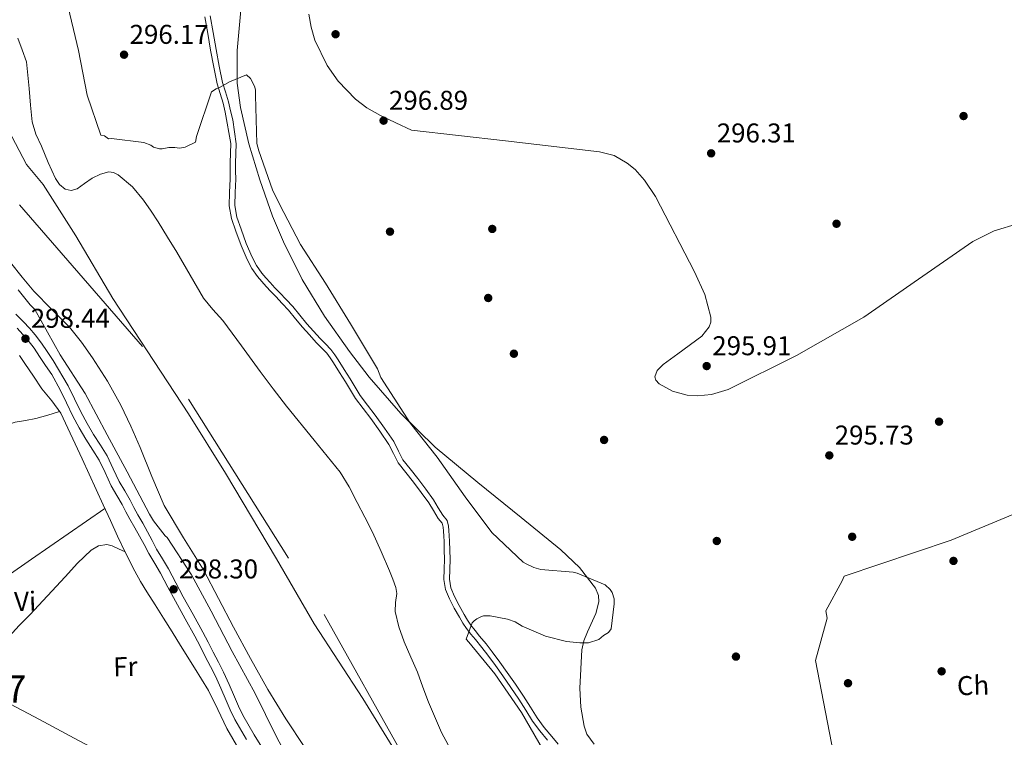
# Model space of a CAD drawing. Units: metres. Extents: x 580614 to 587550, y 4687259 to 4691969.
# Drawn here: x 584973 to 585336, y 4687541 to 4687806 of the extents above; entities that cross this region are included whole.
import ezdxf
from ezdxf.enums import TextEntityAlignment as Align

# ---------------------------------------------------------------- set-up
doc = ezdxf.new("R2010")
doc.units = ezdxf.units.M
doc.header["$MEASUREMENT"] = 0
doc.linetypes.add('DGN Style 3', pattern=[121.04022, 86.4573, -34.58292])
doc.linetypes.add('DGN Style 4', pattern=[138.418137, 69.16584, -34.58292, 0.086457, -34.58292])
for name, color, linetype, lineweight in [('Nivel 1', 7, 'Continuous', 0), ('Nivel 11', 7, 'Continuous', 0), ('Nivel 17', 7, 'Continuous', 0), ('Nivel 21', 7, 'Continuous', 0), ('Nivel 23', 7, 'Continuous', 0), ('Nivel 36', 7, 'Continuous', 0), ('Nivel 37', 7, 'Continuous', 0), ('Nivel 41', 7, 'Continuous', 0), ('Nivel 48', 7, 'Continuous', 0), ('Nivel 5', 7, 'Continuous', 0), ('Nivel 51', 7, 'Continuous', 0), ('Nivel 7', 7, 'Continuous', 0)]:
    doc.layers.add(name, color=color, linetype=linetype, lineweight=lineweight)
doc.styles.add('Style-Arial', font='txt')
doc.styles.add('Style-Arial Narrow', font='txt')

# ---------------------------------------------------------------- blocks, each defined once
blk = doc.blocks.new('5PATER_366')
at = {"layer": 'Nivel 7', "linetype": 'Continuous', "lineweight": 0}
h = blk.add_hatch(color=7, dxfattribs=at)
edge = h.paths.add_edge_path()
edge.add_arc((0, 0), 15.6, 314.9996, 674.9996)
blk = doc.blocks.new('5PATER_408')
at = {"layer": 'Nivel 7', "linetype": 'Continuous', "lineweight": 0}
h = blk.add_hatch(color=7, dxfattribs=at)
edge = h.paths.add_edge_path()
edge.add_arc((0, 0), 15.6, 314.9996, 674.9996)
blk = doc.blocks.new('5PATER_415')
at = {"layer": 'Nivel 7', "linetype": 'Continuous', "lineweight": 0}
h = blk.add_hatch(color=7, dxfattribs=at)
edge = h.paths.add_edge_path()
edge.add_arc((0, 0), 15.6, 314.9996, 674.9996)
blk = doc.blocks.new('5PATER_390')
at = {"layer": 'Nivel 7', "linetype": 'Continuous', "lineweight": 0}
h = blk.add_hatch(color=7, dxfattribs=at)
edge = h.paths.add_edge_path()
edge.add_arc((0, 0), 15.6, 314.9996, 674.9996)
blk = doc.blocks.new('5PATER_397')
at = {"layer": 'Nivel 7', "linetype": 'Continuous', "lineweight": 0}
h = blk.add_hatch(color=7, dxfattribs=at)
edge = h.paths.add_edge_path()
edge.add_arc((0, 0), 15.6, 314.9996, 674.9996)
blk = doc.blocks.new('5PATER_352')
at = {"layer": 'Nivel 7', "linetype": 'Continuous', "lineweight": 0}
h = blk.add_hatch(color=7, dxfattribs=at)
edge = h.paths.add_edge_path()
edge.add_arc((0, 0), 15.6, 314.9996, 674.9996)
blk = doc.blocks.new('5PATER_388')
at = {"layer": 'Nivel 7', "linetype": 'Continuous', "lineweight": 0}
h = blk.add_hatch(color=7, dxfattribs=at)
edge = h.paths.add_edge_path()
edge.add_arc((0, 0.1), 15.6, 314.9996, 674.9996)
blk = doc.blocks.new('5PERFI_288')
at = {"layer": 'Nivel 17', "linetype": 'Continuous', "lineweight": 0}
h = blk.add_hatch(color=7, dxfattribs=at)
edge = h.paths.add_edge_path()
edge.add_arc((0, 0), 15.6, 314.9996, 674.9996)
blk = doc.blocks.new('5PERFI_316')
at = {"layer": 'Nivel 17', "linetype": 'Continuous', "lineweight": 0}
h = blk.add_hatch(color=7, dxfattribs=at)
edge = h.paths.add_edge_path()
edge.add_arc((0, 0), 15.6, 314.9996, 674.9996)
blk = doc.blocks.new('5PERFI_300')
at = {"layer": 'Nivel 17', "linetype": 'Continuous', "lineweight": 0}
h = blk.add_hatch(color=7, dxfattribs=at)
edge = h.paths.add_edge_path()
edge.add_arc((0, 0), 15.6, 314.9996, 674.9996)
blk = doc.blocks.new('5PERFI_284')
at = {"layer": 'Nivel 17', "linetype": 'Continuous', "lineweight": 0}
h = blk.add_hatch(color=7, dxfattribs=at)
edge = h.paths.add_edge_path()
edge.add_arc((0, 0), 15.6, 314.9996, 674.9996)
blk = doc.blocks.new('5PERFI_321')
at = {"layer": 'Nivel 17', "linetype": 'Continuous', "lineweight": 0}
h = blk.add_hatch(color=7, dxfattribs=at)
edge = h.paths.add_edge_path()
edge.add_arc((0, 0), 15.6, 314.9996, 674.9996)
blk = doc.blocks.new('5PERFI_282')
at = {"layer": 'Nivel 17', "linetype": 'Continuous', "lineweight": 0}
h = blk.add_hatch(color=7, dxfattribs=at)
edge = h.paths.add_edge_path()
edge.add_arc((0, 0), 15.6, 314.9996, 674.9996)
blk = doc.blocks.new('5PERFI_310')
at = {"layer": 'Nivel 17', "linetype": 'Continuous', "lineweight": 0}
h = blk.add_hatch(color=7, dxfattribs=at)
edge = h.paths.add_edge_path()
edge.add_arc((0, 0), 15.6, 314.9996, 674.9996)
blk = doc.blocks.new('5PERFI_272')
at = {"layer": 'Nivel 17', "linetype": 'Continuous', "lineweight": 0}
h = blk.add_hatch(color=7, dxfattribs=at)
edge = h.paths.add_edge_path()
edge.add_arc((0, 0), 15.6, 314.9996, 674.9996)
blk = doc.blocks.new('5PERFI_308')
at = {"layer": 'Nivel 17', "linetype": 'Continuous', "lineweight": 0}
h = blk.add_hatch(color=7, dxfattribs=at)
edge = h.paths.add_edge_path()
edge.add_arc((0, 0), 15.6, 314.9996, 674.9996)
blk = doc.blocks.new('5PERFI_295')
at = {"layer": 'Nivel 17', "linetype": 'Continuous', "lineweight": 0}
h = blk.add_hatch(color=7, dxfattribs=at)
edge = h.paths.add_edge_path()
edge.add_arc((0, 0), 15.6, 314.9996, 674.9996)
blk = doc.blocks.new('5PERFI_326')
at = {"layer": 'Nivel 17', "linetype": 'Continuous', "lineweight": 0}
h = blk.add_hatch(color=7, dxfattribs=at)
edge = h.paths.add_edge_path()
edge.add_arc((0, 0), 15.6, 314.9996, 674.9996)
blk = doc.blocks.new('5PERFI_277')
at = {"layer": 'Nivel 17', "linetype": 'Continuous', "lineweight": 0}
h = blk.add_hatch(color=7, dxfattribs=at)
edge = h.paths.add_edge_path()
edge.add_arc((0, 0), 15.6, 314.9996, 674.9996)
blk = doc.blocks.new('5PERFI_305')
at = {"layer": 'Nivel 17', "linetype": 'Continuous', "lineweight": 0}
h = blk.add_hatch(color=7, dxfattribs=at)
edge = h.paths.add_edge_path()
edge.add_arc((0, 0), 15.6, 314.9996, 674.9996)

msp = doc.modelspace()

# ---------------------------------------------------------------- linework, layer by layer
at = {"layer": 'Nivel 1', "color": 7, "linetype": 'Continuous', "lineweight": 0}
for points in [[(585019.82, 4687683.8, 292.7), (585007.19, 4687703.08, 292.71), (584993.54, 4687726.16, 292.8), (584981.54, 4687745.05, 292.85), (584975.42, 4687752.4, 292.83), (584967.25, 4687767.88, 292.81)], [(585352.01, 4687336.81, 291.96), (585329.63, 4687342.34, 291.96), (585295.03, 4687352.91, 292.02), (585272.89, 4687363.26, 292.02), (585252.53, 4687374, 293.3), (585235.47, 4687385.26, 293.84), (585216.49, 4687401.84, 292.17), (585200.56, 4687418.82, 292.16), (585180.94, 4687440.87, 292.16), (585171.12, 4687451.76, 292.16), (585166.02, 4687459.5, 292.17), (585152.76, 4687475.85, 292.31), (585142.43, 4687490.43, 292.36), (585130.83, 4687507.54, 292.38), (585115.14, 4687530.11, 292.45), (585099.44, 4687555.6, 292.48), (585081.46, 4687583.12, 292.55), (585067.54, 4687607.09, 292.58), (585048.78, 4687638.66, 292.59), (585035.13, 4687660.6, 292.72), (585019.82, 4687683.8, 292.7)]]:
    msp.add_polyline3d(points, dxfattribs=at)
at = {"layer": 'Nivel 11', "color": 142, "linetype": 'Continuous', "lineweight": 13}
for points in [[(585066.32, 4687669.75, 292.89), (585061.52, 4687676.18, 292.88), (585054.62, 4687685.58, 292.88), (585047.74, 4687695, 292.88), (585044.13, 4687699.04, 292.88), (585040.64, 4687703.17, 292.88), (585035.68, 4687711.62, 292.89), (585030.84, 4687720.14, 292.9), (585027.39, 4687725.71, 292.9), (585023.9, 4687731.27, 292.9), (585021.27, 4687735.28, 292.9), (585018.53, 4687739.24, 292.9), (585014.43, 4687744.21, 292.9), (585009.18, 4687748.59, 292.9), (585007.45, 4687749.51, 292.91), (585005.7, 4687749.73, 292.92), (585002.65, 4687748.82, 292.92), (584999.62, 4687747.35, 292.92), (584996.79, 4687745.41, 292.92), (584994.06, 4687743.51, 292.92), (584991.85, 4687742.9, 292.91), (584989.63, 4687743.4, 292.9), (584987.58, 4687745.08, 292.9), (584986.09, 4687747.24, 292.9), (584983.38, 4687753.17, 292.9), (584980.85, 4687759.15, 292.9), (584978.86, 4687763.58, 292.9), (584977.42, 4687768.16, 292.9), (584976.8, 4687774.3, 292.9), (584976.35, 4687780.44, 292.9), (584975.88, 4687785.35, 292.9), (584975.36, 4687790.25, 292.9), (584973.81, 4687794.64, 292.9), (584972.17, 4687799.02, 292.9)], [(585077.99, 4687537.62, 292.37), (585071.04, 4687548.17, 292.37), (585064.39, 4687558.91, 292.37), (585057.96, 4687570.38, 292.37), (585051.72, 4687581.94, 292.37), (585046.15, 4687592.5, 292.37), (585040.58, 4687603.05, 292.37), (585033.24, 4687614.84, 292.37), (585026.18, 4687626.78, 292.37), (585021.62, 4687637.44, 292.49), (585017.25, 4687648.19, 292.61), (585013.81, 4687656, 292.6), (585010.19, 4687663.75, 292.59), (585005.21, 4687672.63, 292.59), (584999.65, 4687681.18, 292.59), (584995.61, 4687686.98, 292.59), (584991.23, 4687692.52, 292.59), (584984.63, 4687699.09, 292.59), (584978.09, 4687705.7, 292.59), (584973.74, 4687710.98, 292.59), (584969.44, 4687716.3, 292.59)], [(585134.21, 4687532.47, 292.49), (585128.41, 4687543.17, 292.51), (585123.55, 4687554.33, 292.54), (585121.56, 4687559.81, 292.55), (585119.57, 4687565.29, 292.56), (585117.1, 4687570.88, 292.55), (585114.6, 4687576.48, 292.56), (585112.71, 4687582.03, 292.63), (585111.35, 4687587.7, 292.71), (585111.42, 4687591.04, 292.75), (585111.88, 4687594.4, 292.8), (585111.6, 4687596.57, 292.83), (585110.48, 4687599.64, 292.85), (585109.23, 4687602.65, 292.85), (585106.17, 4687609.87, 292.85), (585102.94, 4687617, 292.85), (585100.14, 4687622.49, 292.86), (585097.24, 4687627.92, 292.88), (585094.38, 4687633.64, 292.88), (585091.04, 4687639.07, 292.88), (585086.24, 4687645, 292.88), (585081.38, 4687650.87, 292.88), (585071.21, 4687663.39, 292.9), (585066.32, 4687669.75, 292.89)]]:
    msp.add_polyline3d(points, dxfattribs=at)
at = {"layer": 'Nivel 21', "color": 7, "linetype": 'DGN Style 3', "lineweight": 0}
for points in [[(585096.6, 4687670.32, 294.13), (585094.76, 4687673.43, 294.11), (585092.52, 4687676.94, 294.08), (585090.27, 4687680.42, 294.04), (585089.03, 4687682.31, 294.02), (585087.62, 4687684.21, 294.01), (585085.59, 4687686.34, 294.04), (585083.64, 4687688.29, 294.08), (585081.18, 4687691.01, 294.08), (585078.74, 4687693.77, 294.09), (585076.19, 4687696.92, 294.1), (585073.53, 4687700.11, 294.1), (585071.14, 4687702.67, 294.08), (585068.76, 4687705.18, 294.04), (585066.98, 4687707.05, 293.96), (585065.21, 4687708.91, 293.91), (585063.62, 4687710.65, 293.92), (585062.14, 4687712.4, 293.93), (585060.17, 4687715.21, 293.94), (585058.54, 4687718.25, 293.96), (585056.39, 4687723.32, 293.96), (585054.51, 4687728.59, 293.96), (585052.98, 4687733.04, 293.98), (585052.15, 4687737.37, 294.02), (585052.27, 4687742.09, 294.07), (585052.5, 4687747.09, 294.16), (585052.46, 4687750.08, 294.29), (585052.47, 4687752.97, 294.4), (585052.59, 4687756.51, 294.44), (585052.71, 4687760.07, 294.48), (585051.39, 4687768.87, 294.61), (585050.62, 4687772.2, 294.63), (585049.84, 4687775.59, 294.66), (585048.72, 4687779.22, 294.76), (585047.67, 4687782.7, 294.87), (585046.4, 4687788.73, 294.87), (585045.27, 4687794.88, 294.86), (585044.21, 4687801.03, 294.91), (585043.14, 4687807.22, 294.97)], [(585056.47, 4687540.52, 298.22), (585052.14, 4687547.96, 298.15), (585050.5, 4687551.5, 298.17), (585048.98, 4687554.94, 298.19), (585047, 4687559.49, 298.19), (585045, 4687563.93, 298.19), (585043.18, 4687567.49, 298.17), (585041.25, 4687571.13, 298.15), (585039.34, 4687574.9, 298.16), (585037.46, 4687578.58, 298.19), (585033.91, 4687585.03, 298.26), (585030.27, 4687591.52, 298.33), (585027.51, 4687596.71, 298.3), (585024.79, 4687601.8, 298.26), (585022.66, 4687605.36, 298.36), (585020.41, 4687609.07, 298.46), (585018.71, 4687612.36, 298.47), (585017.09, 4687615.48, 298.44), (585015.32, 4687618.57, 298.38), (585013.49, 4687621.76, 298.31), (585012.04, 4687624.48, 298.26), (585010.64, 4687627.1, 298.22), (585008.68, 4687630.5, 298.2), (585006.61, 4687634.07, 298.2), (585004.32, 4687638.9, 298.2), (585002.14, 4687643.42, 298.2), (584999.78, 4687647.2, 298.22), (584997.28, 4687651.16, 298.24), (584994.78, 4687655.4, 298.18), (584992.44, 4687659.75, 298.11), (584990.1, 4687664.61, 298.11), (584987.79, 4687669.41, 298.11), (584984.66, 4687675, 298.06), (584982.42, 4687678.36, 298.03), (584980.19, 4687681.7, 298), (584978.13, 4687684.72, 297.98), (584976.01, 4687687.57, 297.98), (584974.04, 4687689.84, 297.96), (584971.9, 4687692.09, 297.94)], [(585171.4, 4687538.81, 295.07), (585169.02, 4687541.58, 295.06), (585166.22, 4687544.98, 295.11), (585163.63, 4687548.46, 295.16), (585161.18, 4687552.43, 295.21), (585158.66, 4687556.53, 295.26), (585155.65, 4687560.88, 295.32), (585152.64, 4687565.17, 295.39), (585149.92, 4687569.01, 295.44), (585147.12, 4687572.83, 295.48), (585144.8, 4687575.76, 295.5), (585142.46, 4687578.65, 295.47), (585140.79, 4687580.67, 295.41), (585139.21, 4687582.62, 295.3), (585137.97, 4687584.51, 295.18), (585136.81, 4687586.57, 295.05), (585134.92, 4687589.89, 294.89), (585133.17, 4687593.2, 294.79), (585131.88, 4687596.42, 294.77), (585131.32, 4687599.68, 294.77), (585131.42, 4687603.19, 294.74), (585131.55, 4687606.96, 294.68), (585131.48, 4687610.31, 294.58), (585131.37, 4687613.62, 294.46), (585131.27, 4687615.58, 294.38), (585131.14, 4687617.53, 294.31), (585131, 4687619.19, 294.28), (585130.46, 4687621.21, 294.29), (585128.86, 4687623.2, 294.33), (585127.2, 4687625.95, 294.32), (585125.39, 4687628.84, 294.31), (585122.58, 4687632.78, 294.34), (585119.72, 4687636.67, 294.37), (585116.86, 4687640.23, 294.38), (585114.18, 4687643.63, 294.39), (585112.52, 4687646.82, 294.41), (585110.76, 4687650.34, 294.42), (585107.37, 4687655.29, 294.36), (585103.93, 4687660.08, 294.28), (585101.09, 4687663.74, 294.21), (585098.41, 4687667.34, 294.15), (585096.6, 4687670.32, 294.13)]]:
    msp.add_polyline3d(points, dxfattribs=at)
at = {"layer": 'Nivel 21', "color": 7, "linetype": 'Continuous', "lineweight": 0}
for points in [[(585041.13, 4687806.85, 294.97), (585042.19, 4687800.68, 294.91), (585043.26, 4687794.52, 294.86), (585044.4, 4687788.34, 294.87), (585045.69, 4687782.19, 294.87), (585046.77, 4687778.62, 294.76), (585047.86, 4687775.06, 294.66), (585048.63, 4687771.74, 294.63), (585050.67, 4687760.14, 294.48), (585050.55, 4687756.58, 294.44), (585050.42, 4687753.01, 294.4), (585050.42, 4687750.07, 294.29), (585050.46, 4687747.13, 294.16), (585050.22, 4687742.16, 294.07), (585050.1, 4687737.2, 294.02), (585051, 4687732.51, 293.98), (585052.58, 4687727.92, 293.96), (585054.49, 4687722.58, 293.96), (585056.7, 4687717.37, 293.96), (585058.42, 4687714.14, 293.94), (585060.52, 4687711.15, 293.93), (585062.08, 4687709.3, 293.92), (585063.71, 4687707.52, 293.91), (585065.5, 4687705.64, 293.96), (585067.28, 4687703.77, 294.04), (585069.65, 4687701.27, 294.08), (585072, 4687698.75, 294.1), (585074.61, 4687695.62, 294.1), (585077.18, 4687692.45, 294.09), (585079.66, 4687689.65, 294.08), (585082.16, 4687686.88, 294.08), (585084.13, 4687684.91, 294.04), (585086.05, 4687682.89, 294.01), (585087.35, 4687681.13, 294.02), (585088.56, 4687679.3, 294.04), (585090.8, 4687675.84, 294.08), (585093.02, 4687672.36, 294.11), (585094.84, 4687669.27, 294.13), (585096.71, 4687666.2, 294.15), (585099.46, 4687662.5, 294.21), (585102.3, 4687658.85, 294.28), (585105.7, 4687654.11, 294.36), (585108.99, 4687649.3, 294.42), (585110.7, 4687645.89, 294.41), (585112.46, 4687642.52, 294.39), (585115.26, 4687638.96, 294.38), (585118.1, 4687635.42, 294.37), (585120.92, 4687631.58, 294.34), (585123.69, 4687627.7, 294.31), (585125.46, 4687624.88, 294.32), (585127.18, 4687622.03, 294.33), (585128.6, 4687620.27, 294.29), (585128.98, 4687618.84, 294.28), (585129.1, 4687617.37, 294.31), (585129.23, 4687615.46, 294.38), (585129.33, 4687613.54, 294.46), (585129.43, 4687610.26, 294.58), (585129.5, 4687606.98, 294.68), (585129.37, 4687603.26, 294.74), (585129.27, 4687599.54, 294.77), (585129.9, 4687595.85, 294.77), (585131.32, 4687592.34, 294.79), (585133.12, 4687588.91, 294.89), (585135.03, 4687585.56, 295.05), (585136.23, 4687583.44, 295.18), (585137.55, 4687581.42, 295.3), (585139.21, 4687579.38, 295.41), (585140.88, 4687577.35, 295.47), (585143.21, 4687574.49, 295.5), (585145.5, 4687571.59, 295.48), (585148.26, 4687567.81, 295.44), (585150.96, 4687563.99, 295.39), (585153.97, 4687559.71, 295.32), (585156.95, 4687555.41, 295.26), (585159.44, 4687551.36, 295.21), (585161.94, 4687547.31, 295.16), (585164.61, 4687543.72, 295.11), (585167.45, 4687540.27, 295.06)], [(584971.43, 4687697.3, 297.93), (584974.29, 4687694.4, 297.94), (584976.5, 4687692.08, 297.96), (584978.6, 4687689.66, 297.98), (584980.84, 4687686.65, 297.98), (584982.94, 4687683.56, 298)], [(584982.94, 4687683.56, 298), (584985.19, 4687680.21, 298.03), (584990.78, 4687670.85, 298.11), (584993.1, 4687666.06, 298.11), (584995.4, 4687661.26, 298.11), (584997.67, 4687657.03, 298.18), (585000.12, 4687652.89, 298.24), (585002.6, 4687648.97, 298.22), (585005.06, 4687645.03, 298.2), (585007.32, 4687640.33, 298.2), (585009.55, 4687635.62, 298.2), (585011.56, 4687632.17, 298.2), (585013.55, 4687628.71, 298.22), (585014.97, 4687626.04, 298.26), (585016.4, 4687623.37, 298.31), (585018.2, 4687620.22, 298.38), (585020.01, 4687617.07, 298.44), (585021.66, 4687613.89, 298.47), (585023.31, 4687610.7, 298.46), (585025.51, 4687607.07, 298.36), (585027.69, 4687603.44, 298.26), (585030.44, 4687598.28, 298.3), (585033.19, 4687593.12, 298.33), (585036.82, 4687586.64, 298.26), (585040.39, 4687580.14, 298.19), (585042.3, 4687576.41, 298.16), (585044.2, 4687572.66, 298.15), (585046.13, 4687569.03, 298.17), (585048, 4687565.37, 298.19), (585050.04, 4687560.83, 298.19), (585052.03, 4687556.27, 298.19), (585053.53, 4687552.87, 298.17), (585055.1, 4687549.5, 298.15), (585059.31, 4687542.24, 298.22), (585063.78, 4687535.12, 298.3)]]:
    msp.add_polyline3d(points, dxfattribs=at)
at = {"layer": 'Nivel 23', "color": 70, "linetype": 'DGN Style 4', "lineweight": 0}
msp.add_polyline3d([(584972.75, 4687737.59, 292.75), (585035.15, 4687665.9, 292.72), (585085.08, 4687586.57, 292.58), (585147.48, 4687475.32, 292.3), (585210.76, 4687416.81, 292.14), (585314.46, 4687348.41, 291.98), (585396.89, 4687336.86, 291.75), (585497.07, 4687346.75, 291.74), (585655.7, 4687414.2, 291.6), (585830.59, 4687504.84, 291.34), (585968.57, 4687565, 291.21), (586091.97, 4687590.36, 291.15), (586269.5, 4687593.65, 291.53)], dxfattribs=at)
at = {"layer": 'Nivel 36', "color": 92, "linetype": 'Continuous', "lineweight": 0, "extrusion": (0.00625, 0.004327, 0.999971), "elevation": 24234.19, "flags": 128}
msp.add_lwpolyline([(584936.92, 4687527.24), (584963.97, 4687545.96), (584991.01, 4687564.68)], dxfattribs=at)
at = {"layer": 'Nivel 36', "color": 92, "linetype": 'Continuous', "lineweight": 0}
for points in [[(585056.15, 4687828.41, 295.81), (585053.04, 4687794.47, 295.38), (585053.1, 4687782.46, 295.31), (585054.26, 4687773.49, 295.26), (585057.32, 4687760.1, 295.19), (585061.36, 4687746.74, 295.1), (585066.06, 4687733.46, 294.99), (585070.07, 4687723.89, 294.88), (585077.01, 4687710.02, 294.71), (585085.25, 4687696.59, 294.54), (585094.5, 4687683.49, 294.24)], [(585341.18, 4687730.71, 293.58), (585332.24, 4687728.05, 293.66), (585324.3, 4687724.08, 293.69), (585304.33, 4687710.14, 293.55), (585284.14, 4687696.22, 293.41), (585259.3, 4687682, 293.41), (585234.07, 4687669.5, 293.41), (585227.9, 4687667.63, 293.41), (585222.85, 4687667.21, 293.41), (585219.03, 4687667.48, 293.41), (585213.51, 4687668.91, 293.41), (585208.62, 4687671.65, 293.41), (585207.45, 4687672.91, 293.43), (585207.08, 4687674.13, 293.47), (585207.96, 4687676.51, 293.61), (585210.07, 4687678.69, 293.77), (585215.57, 4687682.71, 294.12), (585224.34, 4687689.19, 294.61), (585227.13, 4687692.61, 294.77), (585227.75, 4687694.36, 294.81), (585227.72, 4687696.14, 294.82), (585225.44, 4687704.52, 294.56), (585221.64, 4687712.9, 294.26), (585207.3, 4687740.61, 293.73), (585203.2, 4687746.68, 293.66), (585199.76, 4687750.56, 293.65), (585196.91, 4687752.99, 293.68), (585192.12, 4687755.7, 293.78), (585186.61, 4687757.11, 293.98), (585151.95, 4687761.12, 295.38), (585117.29, 4687765.14, 296.8), (585111.57, 4687767.81, 296.48), (585105.86, 4687770.48, 296.23), (585100.83, 4687773.34, 296.13), (585096.69, 4687776.5, 296.09), (585090.24, 4687783.2, 296.09), (585086.2, 4687788.97, 296.12), (585081.72, 4687798.31, 296.19), (585080.29, 4687803.11, 296.22), (585079.48, 4687807.87, 296.23)], [(584972.84, 4687682.02, 295.56), (584974.78, 4687679.13, 295.76), (584977.9, 4687674.44, 295.83), (584981.03, 4687669.78, 295.9), (584984.68, 4687665.4, 296.01), (584987.96, 4687660.79, 296.12), (584995.94, 4687643.95, 295.64), (585003.67, 4687627.01, 295.27), (585006.29, 4687621.26, 295.44), (585008.91, 4687615.51, 295.62), (585011.99, 4687609.03, 295.86), (585015.25, 4687602.63, 296.04), (585017.39, 4687598.77, 296.03), (585019.68, 4687594.99, 295.97), (585022.81, 4687590.14, 295.94), (585025.93, 4687585.28, 295.9), (585029.06, 4687580.25, 295.93), (585032.19, 4687575.22, 295.97), (585037.36, 4687566.9, 295.93), (585042.51, 4687558.57, 295.9), (585045.91, 4687551.64, 295.94), (585049.22, 4687544.64, 295.97), (585053.64, 4687537, 295.96)], [(585094.5, 4687683.49, 294.24), (585101.75, 4687674.08, 293.9), (585113.34, 4687660.72, 293.4), (585126.02, 4687648.31, 293.13), (585141.79, 4687635.22, 293.7), (585157.74, 4687622.35, 294.54), (585172.42, 4687610.45, 294.99), (585179.26, 4687603.94, 295.06), (585185.23, 4687596.28, 294.82), (585186.31, 4687593.63, 294.69), (585186.42, 4687591.24, 294.57), (585185.29, 4687586.92, 294.35), (585182.2, 4687580.26, 294.02), (585180.87, 4687576.9, 293.86), (585180.19, 4687573.58, 293.69), (585179.42, 4687559.48, 292.98), (585179.71, 4687552.41, 292.62), (585180.94, 4687545.39, 292.28), (585182.04, 4687542.54, 292.31), (585184.71, 4687538.84, 292.73)], [(584937.64, 4687646.23, 295.83), (584941.98, 4687647.5, 295.76), (584946.32, 4687648.76, 295.69), (584952.99, 4687651.12, 295.39), (584959.59, 4687653.7, 295.2), (584965.33, 4687655.69, 295.39), (584971.12, 4687657.53, 295.62), (584974.99, 4687658.15, 295.76), (584978.85, 4687658.79, 295.83), (584983.18, 4687660.11, 295.83), (584987.51, 4687661.43, 295.83)], [(585011.69, 4687609.66, 296.04), (585009.29, 4687610.79, 295.97), (585006.89, 4687611.93, 295.9), (585004.96, 4687612.41, 295.91), (585001.87, 4687611.92, 296.04), (584999.17, 4687610.31, 296.18), (584994.22, 4687605.49, 296.39), (584989.56, 4687600.54, 296.54), (584983.05, 4687593.49, 296.5), (584976.53, 4687586.44, 296.4), (584972.66, 4687582.55, 296.5), (584968.99, 4687578.48, 296.54), (584965.11, 4687573.37, 296.4), (584961.24, 4687568.26, 296.26)], [(584967.33, 4687554.71, 296.26), (584980.11, 4687547.87, 296.04), (584992.9, 4687541.04, 295.83), (585001.27, 4687536.62, 295.81), (585009.7, 4687532.31, 295.9), (585015.57, 4687529.96, 296.01), (585021.46, 4687527.69, 296.12), (585028.43, 4687524.18, 295.97), (585035.4, 4687520.65, 295.83), (585041.62, 4687517.78, 295.9), (585047.89, 4687514.99, 295.97), (585053.13, 4687512.62, 296.04), (585058.57, 4687511.04, 296.12), (585064.46, 4687510.3, 296.19), (585070.34, 4687509.55, 296.26)]]:
    msp.add_polyline3d(points, dxfattribs=at)
at = {"layer": 'Nivel 5', "color": 30, "linetype": 'Continuous', "lineweight": 0, "elevation": 295, "flags": 128}
for points in [[(584990.14, 4687813.02), (584994.51, 4687794.45), (584997.76, 4687777.96), (585002.74, 4687763.28), (585004.16, 4687762.97), (585005.59, 4687761.95), (585006.65, 4687761.97), (585018.68, 4687760.53), (585021.17, 4687759.54), (585022.25, 4687758.86), (585024.38, 4687758.21), (585025.44, 4687758.24), (585027.9, 4687758.66), (585030.01, 4687758.71), (585031.78, 4687758.41), (585033.89, 4687758.82), (585037.72, 4687760.68), (585038.02, 4687762.8), (585043.58, 4687779.17), (585045.31, 4687780.28), (585047.06, 4687781.03), (585050.18, 4687782.88), (585056.46, 4687785.51), (585057.9, 4687784.14), (585059.39, 4687781.36), (585059.78, 4687779.96), (585059.84, 4687777.84), (585060.3, 4687760.22), (585061.08, 4687757.42), (585066.04, 4687743.09), (585068.65, 4687737.87), (585076.45, 4687722.92), (585085.65, 4687708.7), (585094.86, 4687693.78), (585104.82, 4687677.12), (585105.96, 4687673.97), (585108.53, 4687670.16), (585116.99, 4687656.98), (585126.84, 4687644.55), (585137.1, 4687630.01), (585146.97, 4687616.87), (585158.55, 4687605.89), (585159.62, 4687605.22), (585162.48, 4687603.88), (585164.97, 4687603.24), (585176.98, 4687602.15), (585178.4, 4687601.84), (585188.74, 4687597.52), (585190.55, 4687595.81), (585191.29, 4687594.77), (585192.06, 4687592.32), (585192.1, 4687590.56), (585190.94, 4687581.36), (585189.92, 4687579.92), (585188.18, 4687578.82), (585186.46, 4687577.36)], [(585074.65, 4687527.98), (585067.31, 4687541.98), (585059.69, 4687557.52), (585051.22, 4687572.93), (585043.49, 4687587.87), (585036.17, 4687601.26), (585027.27, 4687614.92), (585026.54, 4687615.6), (585022.17, 4687621.13), (585020.69, 4687623.56), (585012.52, 4687639.21), (585005.11, 4687652.77), (584996.94, 4687668.07), (584987.75, 4687682.29), (584978.49, 4687698.97), (584976.68, 4687700.68), (584972.3, 4687706.21)], [(585341.29, 4687472.9), (585278.84, 4687504.89), (585266.25, 4687569.62), (585270.55, 4687585.2), (585270.12, 4687588.01), (585276.16, 4687598.97), (585276.82, 4687600.75), (585316.28, 4687614), (585339.04, 4687623.5)], [(585186.46, 4687577.36), (585182.61, 4687576.2), (585179.44, 4687576.12), (585174.49, 4687576.69), (585166.68, 4687578.6), (585158.12, 4687582.25), (585155.6, 4687583.95), (585152.76, 4687584.93), (585146.38, 4687586.17), (585143.91, 4687586.11), (585142.86, 4687585.73), (585141.47, 4687584.99), (585140.43, 4687584.25), (585139.74, 4687583.53), (585137.44, 4687577.47), (585138.52, 4687576.44), (585148, 4687564.71), (585157.9, 4687550.51), (585167.51, 4687533.84)]]:
    msp.add_lwpolyline(points, dxfattribs=at)
at = {"layer": 'Nivel 51', "color": 151, "linetype": 'Continuous', "lineweight": 13}
for points in [[(585134.21, 4687532.47, 292.49), (585128.41, 4687543.17, 292.51), (585123.55, 4687554.33, 292.54), (585121.56, 4687559.81, 292.55), (585119.57, 4687565.29, 292.56), (585117.1, 4687570.88, 292.55), (585114.6, 4687576.48, 292.56), (585112.71, 4687582.03, 292.63), (585111.35, 4687587.7, 292.71), (585111.42, 4687591.04, 292.75), (585111.88, 4687594.4, 292.8), (585111.6, 4687596.57, 292.83), (585110.48, 4687599.64, 292.85), (585109.23, 4687602.65, 292.85), (585106.17, 4687609.87, 292.85), (585102.94, 4687617, 292.85), (585100.14, 4687622.49, 292.86), (585097.24, 4687627.92, 292.88), (585094.38, 4687633.64, 292.88), (585091.04, 4687639.07, 292.88), (585086.24, 4687645, 292.88), (585081.38, 4687650.87, 292.88), (585071.21, 4687663.39, 292.9), (585066.32, 4687669.75, 292.89), (585061.52, 4687676.18, 292.88), (585054.62, 4687685.58, 292.88), (585047.74, 4687695, 292.88), (585044.13, 4687699.04, 292.88), (585040.64, 4687703.17, 292.88), (585035.68, 4687711.62, 292.89), (585030.84, 4687720.14, 292.9), (585027.39, 4687725.71, 292.9), (585023.9, 4687731.27, 292.9), (585021.27, 4687735.28, 292.9), (585018.53, 4687739.24, 292.9), (585014.43, 4687744.21, 292.9), (585009.18, 4687748.59, 292.9), (585007.45, 4687749.51, 292.91), (585005.7, 4687749.73, 292.92), (585002.65, 4687748.82, 292.92), (584999.62, 4687747.35, 292.92), (584996.79, 4687745.41, 292.92), (584994.06, 4687743.51, 292.92), (584991.85, 4687742.9, 292.91), (584989.63, 4687743.4, 292.9), (584987.58, 4687745.08, 292.9), (584986.09, 4687747.24, 292.9), (584983.38, 4687753.17, 292.9), (584980.85, 4687759.15, 292.9), (584978.86, 4687763.58, 292.9), (584977.42, 4687768.16, 292.9), (584976.8, 4687774.3, 292.9), (584976.35, 4687780.44, 292.9), (584975.88, 4687785.35, 292.9), (584975.36, 4687790.25, 292.9), (584973.81, 4687794.64, 292.9), (584972.17, 4687799.02, 292.9)], [(584969.44, 4687716.3, 292.59), (584973.74, 4687710.98, 292.59), (584978.09, 4687705.7, 292.59), (584984.63, 4687699.09, 292.59), (584991.23, 4687692.52, 292.59), (584995.61, 4687686.98, 292.59), (584999.65, 4687681.18, 292.59), (585005.21, 4687672.63, 292.59), (585010.19, 4687663.75, 292.59), (585013.81, 4687656, 292.6), (585017.25, 4687648.19, 292.61), (585021.62, 4687637.44, 292.49), (585026.18, 4687626.78, 292.37), (585033.24, 4687614.84, 292.37), (585040.58, 4687603.05, 292.37), (585046.15, 4687592.5, 292.37), (585051.72, 4687581.94, 292.37), (585057.96, 4687570.38, 292.37), (585064.39, 4687558.91, 292.37), (585071.04, 4687548.17, 292.37), (585077.99, 4687537.62, 292.37)]]:
    msp.add_polyline3d(points, dxfattribs=at)

# ---------------------------------------------------------------- block references
at = {"layer": 'Nivel 17', "color": 7, "linetype": 'Continuous', "lineweight": 0, "xscale": 0.1000009313241567, "yscale": 0.1000009313241567, "zscale": 0.1000009313241567, "rotation": 1.518314948447826}
for name, p in [('5PERFI_288', (585089.33, 4687800.45, 295.87)), ('5PERFI_316', (585320.9, 4687770.3, 295.29)), ('5PERFI_300', (585274.06, 4687730.6, 295.43)), ('5PERFI_316', (585109.4, 4687727.69, 295.29)), ('5PERFI_284', (585147.11, 4687728.69, 295.29)), ('5PERFI_321', (585145.61, 4687703.25, 295.29)), ('5PERFI_295', (585155.09, 4687682.71, 295.31)), ('5PERFI_277', (585311.86, 4687657.67, 295.31)), ('5PERFI_305', (585188.34, 4687650.93, 295.31)), ('5PERFI_295', (585229.9, 4687613.69, 295.31)), ('5PERFI_326', (585279.83, 4687615.26, 295.29)), ('5PERFI_310', (585317.18, 4687606.35, 294.39)), ('5PERFI_308', (585236.97, 4687571.08, 295.31)), ('5PERFI_282', (585312.81, 4687565.66, 294.44)), ('5PERFI_272', (585278.29, 4687561.28, 294.39))]:
    msp.add_blockref(name, p, dxfattribs=at)
at = {"layer": 'Nivel 7', "color": 7, "linetype": 'Continuous', "lineweight": 0, "xscale": 0.1000009313241567, "yscale": 0.1000009313241567, "zscale": 0.1000009313241567, "rotation": 1.518314948447826}
for name, p in [('5PATER_352', (585011.33, 4687792.91, 296.17)), ('5PATER_415', (585107.03, 4687768.6, 296.89)), ('5PATER_390', (585227.82, 4687756.56, 296.31)), ('5PATER_408', (584974.97, 4687688.25, 298.44)), ('5PATER_388', (585226.17, 4687678.15, 295.91)), ('5PATER_397', (585271.4, 4687645.23, 295.73)), ('5PATER_366', (585029.61, 4687595.89, 298.3))]:
    msp.add_blockref(name, p, dxfattribs=at)

# ---------------------------------------------------------------- texts
at = {"layer": 'Nivel 37', "color": 92, "linetype": 'Continuous', "lineweight": 0, "style": 'Style-Arial Narrow'}
for s, p in [('Vi', (584974.86, 4687591.47, 296.25)), ('Fr', (585011.82, 4687567.42, 295.88)), ('Ch', (585324.41, 4687560.47, 294.51))]:
    msp.add_text(s, height=7, rotation=1.5179, dxfattribs=at).set_placement(p, align=Align.MIDDLE_CENTER)
at = {"layer": 'Nivel 41', "color": 7, "linetype": 'Continuous', "lineweight": 0, "style": 'Style-Arial'}
for s, p in [('296.17', (585013.38, 4687796.91, 296.17)), ('296.89', (585109.02, 4687772.6, 296.89)), ('296.31', (585229.9, 4687760.56, 296.31)), ('298.44', (584976.95, 4687692.25, 298.44)), ('295.91', (585228.25, 4687682.15, 295.91)), ('295.73', (585273.39, 4687649.23, 295.73)), ('298.30', (585031.59, 4687599.89, 298.3))]:
    msp.add_text(s, height=7, dxfattribs=at).set_placement(p)
at = {"layer": 'Nivel 48', "color": 1, "linetype": 'Continuous', "lineweight": 0, "style": 'Style-Arial Narrow'}
msp.add_text('227', height=10, dxfattribs=at).set_placement((584963.96, 4687559.13, 296.3), align=Align.MIDDLE_CENTER)

doc.saveas('drawing.dxf')
